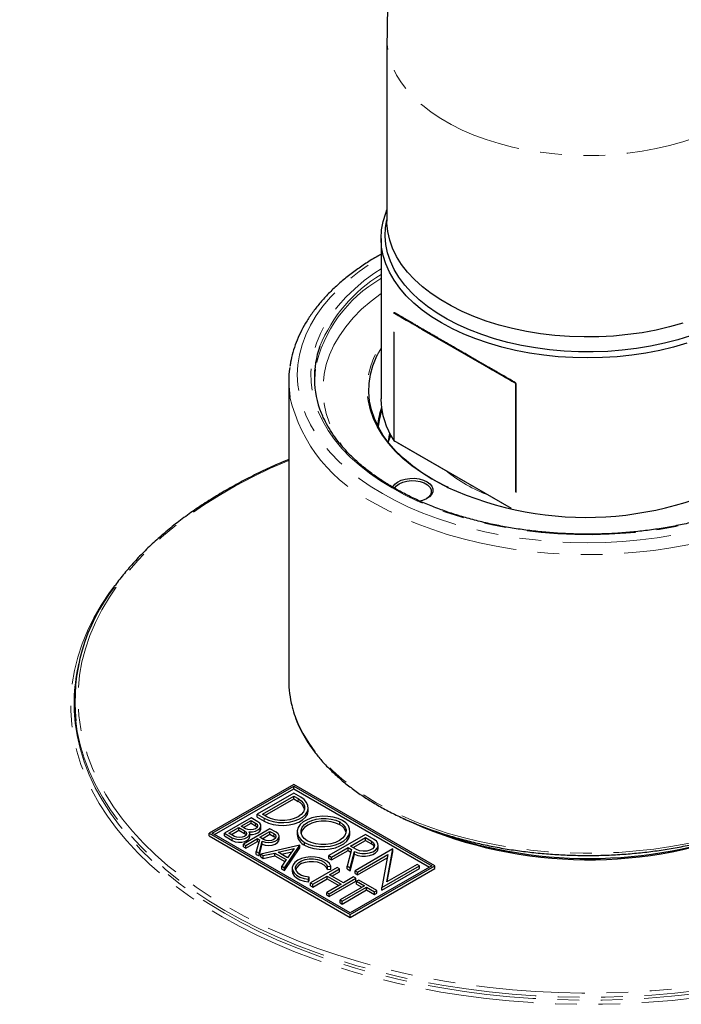
# Model space of a CAD drawing. Units: millimetres. Extents: x -100 to 932, y -742 to 149.
# Drawn here: x 534 to 572, y -657 to -600 of the extents above; entities that cross this region are included whole.
import ezdxf

# ---------------------------------------------------------------- set-up
doc = ezdxf.new("R2010")
doc.units = ezdxf.units.MM
doc.linetypes.add('PHANTOM', pattern=[12.7, 6.35, -1.27, 1.27, -1.27, 1.27, -1.27])

msp = doc.modelspace()

# ---------------------------------------------------------------- linework, layer by layer
at = {"color": 7, "linetype": 'Continuous', "lineweight": 25}
for p, q in [((555.083, -600.732), (555.083, -611.348)), ((554.733, -612.369), (554.733, -621.759)), ((555.553, -616.758), (555.568, -616.765)), ((555.554, -616.761), (555.576, -616.77)), ((562.491, -620.762), (555.576, -616.77)), ((549.333, -620.761), (549.333, -638.235)), ((562.491, -620.76), (562.509, -620.773)), ((555.228, -624.074), (555.293, -623.803)), ((562.373, -628.165), (555.505, -624.201)), ((562.372, -628.165), (555.706, -624.316)), ((537.038, -637.27), (537.006, -637.415)), ((549.626, -644.304), (544.677, -647.161)), ((544.848, -647.161), (549.626, -644.403)), ((544.989, -647.243), (549.626, -644.566)), ((557.876, -649.066), (549.626, -644.304)), ((549.626, -644.403), (557.704, -649.066)), ((549.626, -644.566), (549.626, -644.403)), ((549.626, -644.566), (557.563, -649.148)), ((549.626, -644.819), (547.489, -646.052)), ((547.791, -646.052), (549.626, -644.993)), ((547.932, -646.134), (549.626, -645.156)), ((550.034, -645.054), (549.626, -644.819)), ((549.626, -644.993), (549.883, -645.141)), ((549.626, -645.156), (549.626, -644.993)), ((549.626, -645.156), (549.883, -645.304)), ((550.476, -645.834), (550.476, -645.671)), ((547.128, -646.261), (545.569, -647.161)), ((547.524, -646.489), (547.128, -646.261)), ((547.489, -646.052), (547.897, -646.288)), ((547.489, -646.216), (547.489, -646.052)), ((547.489, -646.216), (547.897, -646.451)), ((548.047, -646.201), (547.791, -646.052)), ((545.837, -647.16), (546.415, -646.827)), ((546.415, -646.827), (546.745, -647.017)), ((546.415, -646.99), (546.415, -646.827)), ((546.549, -646.749), (547.127, -646.415)), ((546.812, -646.901), (546.549, -646.749)), ((548.236, -646.901), (546.677, -647.8)), ((546.691, -646.831), (547.127, -646.579)), ((547.127, -646.415), (547.39, -646.567)), ((547.127, -646.579), (547.127, -646.415)), ((547.127, -646.579), (547.39, -646.73)), ((547.699, -646.897), (547.699, -646.733)), ((548.597, -647.109), (548.236, -646.901)), ((552.331, -646.669), (552.331, -646.506)), ((544.677, -647.325), (544.677, -647.161)), ((544.677, -647.161), (552.926, -651.924)), ((544.677, -647.325), (552.926, -652.087)), ((552.926, -651.825), (544.848, -647.161)), ((545.569, -647.161), (546.032, -647.428)), ((545.569, -647.324), (545.569, -647.161)), ((545.569, -647.324), (546.032, -647.591)), ((546.166, -647.351), (545.837, -647.16)), ((545.978, -647.242), (546.415, -646.99)), ((546.415, -646.99), (546.745, -647.18)), ((546.813, -647.879), (547.505, -647.48)), ((547.052, -647.348), (547.052, -647.184)), ((547.505, -647.48), (547.62, -647.546)), ((547.505, -647.643), (547.505, -647.48)), ((547.641, -647.401), (548.236, -647.058)), ((547.866, -647.531), (547.641, -647.401)), ((547.782, -647.483), (548.236, -647.221)), ((548.236, -647.058), (548.461, -647.188)), ((548.236, -647.221), (548.236, -647.058)), ((548.236, -647.221), (548.461, -647.351)), ((548.777, -647.523), (548.777, -647.36)), ((549.829, -647.08), (549.829, -647.244)), ((553.823, -647.242), (551.686, -648.475)), ((552.914, -647.203), (552.914, -647.04)), ((552.957, -647.919), (553.823, -647.419)), ((554.325, -647.531), (553.823, -647.242)), ((553.823, -647.419), (554.171, -647.62)), ((553.823, -647.582), (553.823, -647.419)), ((546.677, -647.8), (546.813, -647.879)), ((546.677, -647.964), (546.677, -647.8)), ((546.677, -647.964), (546.813, -648.042)), ((546.813, -648.042), (547.505, -647.643)), ((546.813, -648.042), (546.813, -647.879)), ((547.62, -647.546), (547.436, -648.239)), ((547.505, -647.643), (547.582, -647.688)), ((547.598, -648.332), (547.782, -647.637)), ((547.598, -648.495), (547.782, -647.8)), ((549.988, -647.858), (547.694, -648.387)), ((547.782, -647.8), (547.782, -647.637)), ((548.709, -648.278), (549.65, -648.054)), ((549.083, -649.189), (549.988, -647.858)), ((549.083, -649.352), (549.988, -648.022)), ((549.65, -648.054), (549.262, -648.597)), ((549.988, -648.022), (549.988, -647.858)), ((550.256, -647.867), (550.256, -647.704)), ((551.84, -648.564), (552.804, -648.007)), ((552.804, -648.007), (553.007, -648.125)), ((552.804, -648.171), (552.804, -648.007)), ((553.305, -648.12), (552.957, -647.919)), ((553.099, -648), (553.823, -647.582)), ((553.823, -647.582), (554.171, -647.783)), ((554.568, -648.033), (554.568, -647.87)), ((547.436, -648.239), (547.598, -648.332)), ((547.436, -648.402), (547.436, -648.239)), ((547.436, -648.402), (547.598, -648.495)), ((547.598, -648.495), (547.598, -648.332)), ((547.694, -648.387), (547.84, -648.471)), ((547.694, -648.55), (547.694, -648.387)), ((547.694, -648.55), (547.84, -648.635)), ((547.84, -648.471), (548.517, -648.322)), ((547.84, -648.635), (547.84, -648.471)), ((547.84, -648.635), (548.517, -648.485)), ((548.517, -648.322), (549.186, -648.708)), ((548.517, -648.485), (548.517, -648.322)), ((548.517, -648.485), (549.107, -648.826)), ((549.262, -648.597), (548.709, -648.278)), ((548.909, -648.393), (549.509, -648.251)), ((551.686, -648.475), (551.84, -648.564)), ((551.686, -648.639), (551.686, -648.475)), ((551.686, -648.639), (551.84, -648.727)), ((551.84, -648.727), (552.804, -648.171)), ((551.84, -648.727), (551.84, -648.564)), ((553.007, -648.125), (552.751, -649.09)), ((552.804, -648.171), (552.97, -648.267)), ((552.931, -649.194), (553.188, -648.228)), ((552.931, -649.357), (553.188, -648.391)), ((553.188, -648.391), (553.188, -648.228)), ((555.417, -648.085), (553.214, -649.357)), ((553.355, -649.439), (555.128, -648.415)), ((553.355, -649.602), (555.095, -648.597)), ((555.128, -648.415), (554.78, -650.339)), ((555.069, -650.009), (555.417, -648.085)), ((555.102, -649.99), (555.417, -648.248)), ((555.417, -648.248), (555.417, -648.085)), ((549.186, -648.708), (548.927, -649.099)), ((548.927, -649.099), (549.083, -649.189)), ((548.927, -649.262), (548.927, -649.099)), ((549.083, -649.352), (549.083, -649.189)), ((549.539, -649.207), (549.539, -649.37)), ((552.174, -649.174), (550.615, -650.074)), ((551.599, -649.115), (551.79, -649.097)), ((551.599, -649.279), (551.599, -649.115)), ((551.79, -649.26), (551.79, -649.097)), ((552.308, -649.251), (552.174, -649.174)), ((552.751, -649.09), (552.931, -649.194)), ((552.751, -649.254), (552.751, -649.09)), ((557.704, -649.066), (552.926, -651.825)), ((552.926, -651.924), (557.876, -649.066)), ((552.931, -649.357), (552.931, -649.194)), ((554.78, -650.339), (556.984, -649.067)), ((556.843, -648.985), (555.069, -650.009)), ((556.984, -649.067), (556.843, -648.985)), ((556.984, -649.23), (556.984, -649.067)), ((557.876, -649.23), (557.876, -649.066)), ((548.927, -649.262), (549.083, -649.352)), ((550.493, -649.853), (550.53, -649.744)), ((550.53, -649.907), (550.53, -649.744)), ((550.749, -650.151), (551.579, -649.672)), ((551.579, -649.672), (552.398, -650.144)), ((551.579, -649.835), (551.579, -649.672)), ((551.599, -649.279), (551.79, -649.26)), ((551.713, -649.594), (552.308, -649.251)), ((552.532, -650.067), (551.713, -649.594)), ((551.855, -649.676), (552.308, -649.414)), ((552.308, -649.414), (552.308, -649.251)), ((553.126, -649.723), (552.532, -650.067)), ((552.751, -649.254), (552.931, -649.357)), ((552.926, -652.087), (557.876, -649.23)), ((553.26, -649.801), (553.126, -649.723)), ((553.214, -649.357), (553.355, -649.439)), ((553.214, -649.521), (553.214, -649.357)), ((553.214, -649.521), (553.355, -649.602)), ((553.355, -649.602), (553.355, -649.439)), ((554.78, -650.502), (556.984, -649.23)), ((550.493, -650.017), (550.493, -649.853)), ((550.493, -650.017), (550.53, -649.907)), ((550.615, -650.074), (550.749, -650.151)), ((550.615, -650.237), (550.615, -650.074)), ((550.615, -650.237), (550.749, -650.314)), ((550.749, -650.314), (551.579, -649.835)), ((550.749, -650.314), (550.749, -650.151)), ((552.398, -650.144), (551.567, -650.623)), ((551.579, -649.835), (552.256, -650.226)), ((551.701, -650.701), (553.26, -649.801)), ((551.701, -650.864), (553.26, -649.964)), ((553.758, -650.243), (552.334, -651.066)), ((552.468, -651.143), (553.892, -650.321)), ((553.26, -649.964), (553.26, -649.801)), ((553.433, -649.901), (553.299, -649.978)), ((553.299, -649.978), (553.758, -650.243)), ((553.299, -650.141), (553.299, -649.978)), ((553.299, -650.141), (553.617, -650.325)), ((554.486, -650.509), (553.433, -649.901)), ((553.892, -650.321), (554.352, -650.586)), ((553.892, -650.484), (553.892, -650.321)), ((554.78, -650.502), (554.78, -650.339)), ((551.567, -650.787), (551.567, -650.623)), ((551.567, -650.623), (551.701, -650.701)), ((551.567, -650.787), (551.701, -650.864)), ((551.701, -650.864), (551.701, -650.701)), ((552.468, -651.307), (553.892, -650.484)), ((553.892, -650.484), (554.352, -650.749)), ((554.352, -650.586), (554.486, -650.509)), ((554.352, -650.749), (554.352, -650.586)), ((554.352, -650.749), (554.486, -650.672)), ((554.486, -650.672), (554.486, -650.509)), ((552.334, -651.066), (552.468, -651.143)), ((552.334, -651.229), (552.334, -651.066)), ((552.334, -651.229), (552.468, -651.307)), ((552.468, -651.307), (552.468, -651.143)), ((552.926, -652.087), (552.926, -651.924))]:
    msp.add_line(p, q, dxfattribs=at)
at = {"color": 8, "linetype": 'PHANTOM', "lineweight": 18}
for p, q in [((555.482, -624.18), (555.482, -616.742)), ((562.603, -620.861), (555.505, -616.763)), ((555.505, -624.201), (555.505, -616.763)), ((562.603, -620.861), (562.603, -628.213)), ((562.639, -620.874), (562.639, -628.22)), ((549.883, -645.304), (549.883, -645.141)), ((547.897, -646.451), (547.897, -646.288)), ((547.39, -646.73), (547.39, -646.567)), ((546.032, -647.591), (546.032, -647.428)), ((546.745, -647.18), (546.745, -647.017)), ((548.461, -647.351), (548.461, -647.188)), ((554.171, -647.783), (554.171, -647.62))]:
    msp.add_line(p, q, dxfattribs=at)
at = {"color": 8, "linetype": 'PHANTOM', "lineweight": 18, "flags": 128}
for points in [[(575.141, -605.528), (574.512, -605.865), (573.843, -606.175), (573.136, -606.456), (572.395, -606.707), (571.625, -606.925), (570.829, -607.111), (570.012, -607.262), (569.177, -607.378), (568.331, -607.46), (567.476, -607.505), (566.618, -607.514), (565.761, -607.487), (564.91, -607.423), (564.069, -607.325), (563.242, -607.191), (562.435, -607.022), (561.652, -606.82), (560.896, -606.585), (560.171, -606.32), (559.483, -606.024), (558.833, -605.7), (558.226, -605.35), (557.665, -604.975), (557.153, -604.577), (556.693, -604.159), (556.286, -603.723), (555.936, -603.27), (555.644, -602.804), (555.412, -602.327), (555.241, -601.842), (555.131, -601.35), (555.084, -600.856), (555.083, -600.732)], [(578.933, -613.459), (579.557, -613.845), (580.215, -614.3), (580.823, -614.778), (581.381, -615.276), (581.885, -615.792), (582.335, -616.325), (582.728, -616.873), (583.063, -617.433), (583.339, -618.004), (583.554, -618.584), (583.709, -619.17), (583.802, -619.76), (583.833, -620.353), (583.802, -620.945), (583.709, -621.536), (583.554, -622.122), (583.339, -622.701), (583.063, -623.273), (582.728, -623.833), (582.335, -624.381), (581.885, -624.914), (581.381, -625.43), (580.823, -625.928), (580.215, -626.405), (579.557, -626.861), (578.853, -627.292), (578.106, -627.699), (577.317, -628.078), (576.49, -628.43), (575.627, -628.751), (574.733, -629.043), (573.81, -629.302), (572.861, -629.529), (571.89, -629.722), (570.901, -629.882), (569.897, -630.006), (568.882, -630.095), (567.859, -630.149), (566.833, -630.167), (565.806, -630.149), (564.783, -630.095), (563.768, -630.006), (562.764, -629.882), (561.775, -629.722), (560.804, -629.529), (559.856, -629.302), (558.932, -629.043), (558.038, -628.751), (557.175, -628.43), (556.348, -628.078), (555.559, -627.699), (554.812, -627.292), (554.108, -626.861), (553.45, -626.405), (552.842, -625.928), (552.284, -625.43), (551.78, -624.914), (551.33, -624.381), (550.937, -623.833), (550.602, -623.273), (550.327, -622.701), (550.111, -622.122), (549.956, -621.536), (549.864, -620.945), (549.833, -620.353), (549.864, -619.76), (549.956, -619.17), (550.111, -618.584), (550.327, -618.004), (550.602, -617.433), (550.937, -616.873), (551.33, -616.325), (551.78, -615.792), (552.284, -615.276), (552.842, -614.778), (553.45, -614.3), (554.108, -613.845), (554.733, -613.459)], [(555.377, -626.966), (554.694, -626.546), (554.057, -626.103), (553.468, -625.638), (552.929, -625.153), (552.444, -624.65), (552.013, -624.13), (551.638, -623.597), (551.321, -623.05), (551.063, -622.494), (550.864, -621.93), (550.727, -621.359), (550.65, -620.785), (550.634, -620.209), (550.681, -619.633), (550.788, -619.061), (550.956, -618.493), (551.185, -617.932), (551.472, -617.381), (551.818, -616.841), (552.221, -616.314), (552.68, -615.802), (553.192, -615.308), (553.756, -614.833), (554.369, -614.378), (554.733, -614.134)], [(578.933, -614.134), (578.971, -614.16), (579.609, -614.603), (580.197, -615.068), (580.736, -615.553), (581.221, -616.056), (581.652, -616.575), (582.027, -617.109), (582.344, -617.655), (582.602, -618.212), (582.801, -618.776), (582.938, -619.347), (583.015, -619.921), (583.031, -620.497), (582.985, -621.072), (582.877, -621.645), (582.709, -622.213), (582.481, -622.773), (582.193, -623.325), (581.847, -623.865), (581.444, -624.392), (580.985, -624.904), (580.473, -625.398), (579.909, -625.873), (579.296, -626.327), (578.635, -626.759), (577.929, -627.166), (577.182, -627.548), (576.395, -627.902), (575.572, -628.227), (574.716, -628.523), (573.829, -628.788), (572.917, -629.02), (571.981, -629.22), (571.025, -629.386), (570.054, -629.518), (569.071, -629.615), (568.079, -629.677), (567.082, -629.704), (566.084, -629.695), (565.09, -629.651), (564.101, -629.571), (563.124, -629.457), (562.16, -629.307), (561.214, -629.124), (560.289, -628.908), (559.389, -628.659), (558.517, -628.379), (557.677, -628.068), (556.872, -627.728), (556.104, -627.36), (555.377, -626.966)], [(554.733, -615.577), (554.148, -616.027), (553.601, -616.509), (553.108, -617.011), (552.673, -617.53), (552.296, -618.064), (551.98, -618.611), (551.725, -619.168), (551.533, -619.734), (551.405, -620.306), (551.341, -620.881), (551.341, -621.458), (551.405, -622.033), (551.533, -622.605), (551.725, -623.171), (551.98, -623.728), (552.296, -624.275), (552.48, -624.549)], [(557.702, -626.44), (557.094, -626.064), (556.532, -625.665), (556.019, -625.244), (555.558, -624.803), (555.15, -624.346), (554.799, -623.873), (554.504, -623.387), (554.269, -622.891), (554.093, -622.386), (553.978, -621.876), (553.924, -621.362), (553.932, -620.848), (554.001, -620.335), (554.131, -619.826), (554.322, -619.323), (554.572, -618.829), (554.733, -618.566)], [(554.532, -619.162), (554.716, -618.828), (554.733, -618.801)], [(584.267, -621.637), (584.238, -621.807), (584.101, -622.401), (583.902, -622.988), (583.643, -623.568), (583.326, -624.138), (582.95, -624.696), (582.518, -625.241), (582.031, -625.769), (581.49, -626.28), (580.898, -626.772), (580.257, -627.242), (579.568, -627.69), (578.835, -628.113), (578.059, -628.511), (577.244, -628.881), (576.393, -629.223), (575.508, -629.535), (574.592, -629.816), (573.649, -630.066), (572.682, -630.283), (571.695, -630.466), (570.691, -630.615), (569.673, -630.73), (568.645, -630.809), (567.61, -630.854), (566.573, -630.863), (565.537, -630.836), (564.505, -630.774), (563.482, -630.677), (562.47, -630.545), (561.474, -630.378), (560.497, -630.178), (559.541, -629.945), (558.612, -629.68), (557.711, -629.383), (556.842, -629.056), (556.009, -628.699), (555.213, -628.315), (554.458, -627.905)], [(555.173, -624.307), (555.215, -624.026), (555.263, -623.805)], [(549.333, -625.349), (548.27, -625.815), (547.227, -626.316), (546.224, -626.845), (545.263, -627.399), (544.348, -627.978), (543.479, -628.581), (542.658, -629.206), (541.887, -629.851), (541.169, -630.517), (540.503, -631.2), (539.892, -631.9), (539.337, -632.616), (538.838, -633.345), (538.398, -634.087), (538.017, -634.839), (537.695, -635.601), (537.434, -636.37), (537.234, -637.146), (537.095, -637.926), (537.018, -638.709), (537.002, -639.493), (537.049, -640.276), (537.157, -641.058), (537.326, -641.836), (537.557, -642.608), (537.849, -643.374), (538.2, -644.131), (538.611, -644.879), (539.08, -645.614), (539.607, -646.337), (540.19, -647.045), (540.829, -647.737), (541.521, -648.412), (542.266, -649.067), (543.062, -649.703), (543.907, -650.316), (544.8, -650.907), (545.738, -651.474), (546.72, -652.016), (547.744, -652.531), (548.807, -653.019), (549.907, -653.478), (551.043, -653.908), (552.211, -654.308), (553.41, -654.677), (554.637, -655.013), (555.888, -655.318), (557.163, -655.589), (558.457, -655.826), (559.769, -656.029), (561.096, -656.197), (562.434, -656.33), (563.782, -656.428), (565.136, -656.49), (566.493, -656.517), (567.851, -656.508), (569.207, -656.464), (570.558, -656.384), (571.901, -656.268), (573.234, -656.117), (574.554, -655.932), (575.857, -655.711), (577.142, -655.457), (578.405, -655.17), (579.645, -654.849), (580.858, -654.496), (582.042, -654.112), (583.194, -653.697), (584.312, -653.252), (585.395, -652.779), (586.438, -652.277), (587.441, -651.748), (588.402, -651.194), (589.317, -650.615), (590.186, -650.012), (591.007, -649.388), (591.778, -648.742), (592.496, -648.077), (593.162, -647.393), (593.773, -646.693), (594.328, -645.978), (594.827, -645.248), (595.267, -644.506), (595.648, -643.754), (595.97, -642.992), (596.231, -642.223), (596.431, -641.447), (596.57, -640.667), (596.647, -639.885), (596.663, -639.101), (596.616, -638.317), (596.508, -637.535), (596.339, -636.758), (596.108, -635.985), (595.816, -635.219), (595.465, -634.462), (595.054, -633.714), (594.585, -632.979), (594.058, -632.256), (593.475, -631.548), (592.836, -630.856), (592.144, -630.182), (591.399, -629.526), (590.603, -628.891), (589.758, -628.277), (588.865, -627.686), (587.927, -627.119), (587.927, -627.119)], [(558.594, -626.909), (558.353, -626.792), (557.702, -626.44)], [(539.152, -632.671), (538.853, -633.076), (538.362, -633.813), (537.929, -634.562), (537.556, -635.321), (537.242, -636.089), (536.988, -636.865), (536.796, -637.646), (536.665, -638.432), (536.595, -639.22), (536.587, -640.009), (536.641, -640.798), (536.757, -641.584), (536.934, -642.367), (537.173, -643.144), (537.471, -643.915), (537.83, -644.676), (538.248, -645.428), (538.725, -646.167), (539.259, -646.894), (539.849, -647.606), (540.494, -648.302), (541.194, -648.98), (541.945, -649.64), (542.747, -650.279), (543.599, -650.896), (544.498, -651.491), (545.443, -652.061)], [(545.443, -652.061), (546.431, -652.607), (547.461, -653.126), (548.531, -653.617), (549.638, -654.081), (550.78, -654.514), (551.955, -654.918), (553.16, -655.291), (554.394, -655.631), (555.652, -655.94), (556.934, -656.215), (558.236, -656.456), (559.555, -656.663), (560.889, -656.836), (562.236, -656.973), (563.591, -657.075), (564.954, -657.142), (566.32, -657.174), (567.687, -657.169), (569.052, -657.129), (570.413, -657.053), (571.767, -656.942), (573.111, -656.796), (574.441, -656.615), (575.757, -656.399), (577.053, -656.149), (578.33, -655.866), (579.582, -655.549), (580.809, -655.2), (582.007, -654.82), (583.174, -654.409), (584.307, -653.967), (585.405, -653.497), (586.465, -652.998), (587.485, -652.473), (588.463, -651.921), (589.396, -651.344), (590.283, -650.744), (591.123, -650.121), (591.913, -649.477), (592.651, -648.812), (593.337, -648.13), (593.969, -647.43), (594.545, -646.714), (595.065, -645.984), (595.527, -645.241), (595.93, -644.487), (596.274, -643.723), (596.558, -642.951), (596.781, -642.172), (596.943, -641.388), (597.043, -640.601), (597.082, -639.812), (597.058, -639.023), (596.973, -638.235), (596.827, -637.45), (596.619, -636.67), (596.351, -635.896), (596.022, -635.13), (595.633, -634.373), (595.186, -633.628), (594.68, -632.894), (594.421, -632.552)], [(584.141, -639.728), (584.101, -639.875), (583.902, -640.462), (583.643, -641.042), (583.326, -641.612), (582.95, -642.17), (582.518, -642.715), (582.031, -643.243), (581.49, -643.754), (580.898, -644.246), (580.257, -644.716), (579.568, -645.164), (578.835, -645.587), (578.059, -645.985), (577.244, -646.355), (576.393, -646.697), (575.508, -647.009), (574.592, -647.29), (573.649, -647.54), (572.682, -647.757), (571.695, -647.94), (570.691, -648.089), (569.673, -648.204), (568.645, -648.283), (567.61, -648.328), (566.573, -648.337), (565.537, -648.31), (564.505, -648.248), (563.482, -648.151), (562.47, -648.019), (561.474, -647.852), (560.497, -647.652), (559.541, -647.419), (558.612, -647.154), (557.711, -646.857), (556.842, -646.53), (556.009, -646.173), (555.213, -645.789), (554.458, -645.379), (553.747, -644.943), (553.081, -644.484), (552.464, -644.002), (551.898, -643.501), (551.384, -642.981), (550.924, -642.444), (550.52, -641.893), (550.173, -641.328), (549.885, -640.753), (549.656, -640.169), (549.525, -639.731)], [(536.87, -640.588), (536.961, -641.204), (537.132, -641.987), (537.364, -642.765), (537.657, -643.536), (538.011, -644.298), (538.425, -645.051), (538.897, -645.791), (539.427, -646.519), (540.015, -647.231), (540.657, -647.928), (541.354, -648.607), (542.104, -649.267), (542.905, -649.906), (543.756, -650.524), (544.654, -651.119), (545.599, -651.69)], [(545.599, -651.69), (546.587, -652.235), (547.618, -652.753), (548.688, -653.245), (549.796, -653.707), (550.939, -654.14), (552.115, -654.542), (553.322, -654.913), (554.556, -655.252), (555.816, -655.558), (557.099, -655.831), (558.402, -656.07), (559.723, -656.274), (561.058, -656.443), (562.405, -656.578), (563.762, -656.676), (565.124, -656.739), (566.491, -656.766), (567.858, -656.757), (569.223, -656.712), (570.583, -656.631), (571.935, -656.515), (573.276, -656.363), (574.605, -656.176), (575.917, -655.955), (577.21, -655.699), (578.482, -655.409), (579.73, -655.087), (580.95, -654.732), (582.142, -654.345), (583.302, -653.927), (584.428, -653.479), (585.517, -653.003), (586.568, -652.498), (587.577, -651.965), (588.544, -651.407), (589.466, -650.824), (590.341, -650.218), (591.167, -649.589), (591.942, -648.939), (592.666, -648.27), (593.336, -647.582), (593.951, -646.877), (594.51, -646.157), (595.012, -645.422), (595.455, -644.676), (595.838, -643.918), (596.162, -643.152), (596.425, -642.377), (596.627, -641.596), (596.725, -641.084)], [(536.906, -641.216), (536.945, -641.438), (537.121, -642.216), (537.358, -642.988), (537.655, -643.754), (538.011, -644.51), (538.427, -645.257), (538.9, -645.992), (539.431, -646.714), (540.017, -647.422), (540.659, -648.113), (541.353, -648.788), (542.1, -649.443), (542.898, -650.078), (543.744, -650.692), (544.637, -651.282), (545.576, -651.849)], [(545.576, -651.849), (546.558, -652.391), (547.582, -652.907), (548.645, -653.396), (549.745, -653.856), (550.88, -654.287), (552.048, -654.688), (553.246, -655.059), (554.471, -655.397), (555.722, -655.704), (556.996, -655.977), (558.289, -656.217), (559.6, -656.423), (560.926, -656.594), (562.264, -656.731), (563.611, -656.832), (564.965, -656.899), (566.323, -656.93), (567.682, -656.925), (569.039, -656.886), (570.391, -656.81), (571.736, -656.7), (573.071, -656.554), (574.394, -656.374), (575.701, -656.16), (576.99, -655.912), (578.258, -655.63), (579.503, -655.316), (580.721, -654.969), (581.912, -654.591), (583.072, -654.182), (584.198, -653.744), (585.289, -653.276), (586.343, -652.781), (587.356, -652.258), (588.328, -651.71), (589.255, -651.137), (590.137, -650.54), (590.971, -649.921), (591.756, -649.281), (592.49, -648.621), (593.172, -647.942), (593.8, -647.247), (594.372, -646.535), (594.889, -645.81), (595.348, -645.072), (595.749, -644.322), (596.09, -643.563), (596.372, -642.796), (596.594, -642.022), (596.755, -641.243), (596.758, -641.224)]]:
    msp.add_lwpolyline(points, dxfattribs=at)
at = {"color": 7, "linetype": 'Continuous', "lineweight": 25, "flags": 128}
for points in [[(572.631, -618.5), (571.859, -618.723), (571.061, -618.914), (570.241, -619.071), (569.405, -619.195), (568.555, -619.283), (567.696, -619.336), (566.833, -619.354), (565.969, -619.336), (565.111, -619.283), (564.26, -619.195), (563.424, -619.071), (562.604, -618.914), (561.806, -618.723), (561.034, -618.5), (560.291, -618.245), (559.581, -617.961), (558.909, -617.648), (558.277, -617.308), (557.688, -616.943), (557.146, -616.555), (556.653, -616.146), (556.213, -615.717), (555.826, -615.271), (555.495, -614.81), (555.223, -614.337), (555.009, -613.854), (554.856, -613.363), (554.763, -612.867), (554.733, -612.369), (554.763, -611.871), (554.856, -611.375), (555.009, -610.884), (555.083, -610.701)], [(572.85, -618.058), (572.098, -618.293), (571.318, -618.497), (570.515, -618.667), (569.692, -618.804), (568.855, -618.905), (568.007, -618.972), (567.153, -619.003), (566.298, -618.999), (565.445, -618.959), (564.599, -618.883), (563.766, -618.773), (562.948, -618.628), (562.15, -618.449), (561.377, -618.238), (560.632, -617.995), (559.919, -617.721), (559.243, -617.419), (558.606, -617.089), (558.012, -616.733), (557.464, -616.354), (556.965, -615.953), (556.517, -615.532), (556.123, -615.093), (555.785, -614.64), (555.504, -614.173), (555.283, -613.696), (555.122, -613.211), (555.022, -612.72), (554.983, -612.227), (555.006, -611.733), (555.083, -611.278)], [(572.395, -617.323), (571.625, -617.542), (570.829, -617.727), (570.012, -617.879), (569.177, -617.995), (568.331, -618.076), (567.476, -618.121), (566.618, -618.13), (565.761, -618.103), (564.91, -618.04), (564.069, -617.941), (563.242, -617.807), (562.435, -617.639), (561.652, -617.437), (560.896, -617.202), (560.171, -616.936), (559.483, -616.641), (558.833, -616.317), (558.226, -615.966), (557.665, -615.591), (557.153, -615.194), (556.693, -614.776), (556.286, -614.339), (555.936, -613.887), (555.644, -613.421), (555.412, -612.944), (555.241, -612.458), (555.131, -611.967), (555.084, -611.472), (555.083, -611.348)], [(558.68, -626.944), (558.426, -626.82), (557.771, -626.468), (557.161, -626.09), (556.598, -625.689), (556.085, -625.266), (555.625, -624.823), (555.219, -624.363), (554.869, -623.888), (554.578, -623.4), (554.347, -622.901), (554.176, -622.394), (554.067, -621.882), (554.02, -621.366), (554.036, -620.85), (554.114, -620.335), (554.254, -619.825), (554.455, -619.322), (554.532, -619.162)], [(550.885, -620.015), (550.856, -620.259), (550.834, -620.639)], [(555.168, -624.3), (555.215, -623.968), (555.254, -623.787)], [(555.3, -623.873), (555.21, -624.102), (555.188, -624.162)], [(555.416, -626.919), (555.427, -626.895), (555.534, -626.748), (555.697, -626.619), (555.905, -626.515), (556.15, -626.442), (556.417, -626.402), (556.693, -626.399), (556.962, -626.432), (557.212, -626.5), (557.428, -626.599), (557.599, -626.723), (557.717, -626.867), (557.774, -627.023), (557.768, -627.182), (557.7, -627.336), (557.572, -627.477), (557.392, -627.598), (557.169, -627.692), (557.001, -627.737)], [(555.526, -626.987), (555.53, -626.979), (555.64, -626.84), (555.804, -626.72), (556.012, -626.626), (556.254, -626.563), (556.515, -626.536), (556.779, -626.546), (557.032, -626.591), (557.258, -626.67), (557.445, -626.778), (557.582, -626.909), (557.661, -627.055), (557.678, -627.208), (557.63, -627.358), (557.522, -627.497), (557.391, -627.599)], [(547.897, -646.288), (548.142, -646.402), (548.424, -646.485), (548.729, -646.532), (549.044, -646.542), (549.356, -646.513), (549.651, -646.448), (549.916, -646.349), (550.139, -646.22), (550.311, -646.067), (550.425, -645.897), (550.474, -645.716), (550.458, -645.534), (550.376, -645.358), (550.232, -645.196), (550.034, -645.054)], [(549.883, -645.141), (550.064, -645.272), (550.19, -645.423), (550.255, -645.587), (550.255, -645.755), (550.19, -645.918), (550.064, -646.069), (549.883, -646.201), (549.656, -646.305), (549.394, -646.378), (549.11, -646.415), (548.82, -646.415), (548.536, -646.378), (548.275, -646.305), (548.047, -646.201)], [(547.897, -646.451), (548.142, -646.566), (548.424, -646.648), (548.729, -646.696), (549.044, -646.705), (549.356, -646.677), (549.651, -646.611), (549.916, -646.512), (550.139, -646.383), (550.311, -646.23), (550.425, -646.06), (550.474, -645.88), (550.476, -645.834)], [(552.487, -646.416), (552.23, -646.303), (551.938, -646.223), (551.624, -646.178), (551.301, -646.171), (550.982, -646.203), (550.682, -646.271), (550.411, -646.374), (550.183, -646.506), (550.005, -646.662), (549.887, -646.835), (549.832, -647.019), (549.844, -647.206), (549.921, -647.387), (550.06, -647.555), (550.256, -647.704)], [(550.412, -647.614), (550.235, -647.476), (550.113, -647.32), (550.054, -647.152), (550.059, -646.98), (550.129, -646.814), (550.26, -646.66), (550.446, -646.526), (550.678, -646.419), (550.945, -646.343), (551.233, -646.303), (551.531, -646.299), (551.822, -646.334), (552.093, -646.404), (552.331, -646.506)], [(547.39, -646.567), (547.478, -646.643), (547.51, -646.734), (547.478, -646.824), (547.39, -646.901), (547.257, -646.952), (547.101, -646.97), (546.944, -646.952), (546.812, -646.901)], [(547.021, -647.075), (547.206, -647.073), (547.381, -647.038), (547.53, -646.974), (547.637, -646.886), (547.692, -646.784), (547.691, -646.677), (547.633, -646.576), (547.524, -646.489)], [(547.052, -647.24), (547.206, -647.236), (547.381, -647.201), (547.53, -647.137), (547.637, -647.05), (547.692, -646.948), (547.699, -646.897)], [(547.484, -646.815), (547.478, -646.807), (547.39, -646.73)], [(552.331, -646.669), (552.093, -646.567), (551.822, -646.497), (551.531, -646.463), (551.233, -646.466), (550.945, -646.506), (550.678, -646.582), (550.446, -646.689), (550.26, -646.823), (550.129, -646.977), (550.059, -647.144), (550.056, -647.162)], [(550.256, -647.704), (550.514, -647.817), (550.805, -647.897), (551.119, -647.942), (551.442, -647.949), (551.761, -647.917), (552.062, -647.849), (552.332, -647.746), (552.561, -647.614), (552.738, -647.458), (552.856, -647.285), (552.911, -647.101), (552.899, -646.914), (552.822, -646.733), (552.683, -646.565), (552.487, -646.416)], [(552.331, -646.506), (552.509, -646.644), (552.63, -646.8), (552.689, -646.968), (552.684, -647.14), (552.614, -647.306), (552.483, -647.46), (552.297, -647.594), (552.065, -647.701), (551.798, -647.777), (551.51, -647.817), (551.213, -647.821), (550.922, -647.786), (550.65, -647.716), (550.412, -647.614)], [(546.032, -647.428), (546.195, -647.495), (546.386, -647.527), (546.585, -647.521), (546.769, -647.478), (546.919, -647.402), (547.016, -647.302), (547.052, -647.188), (547.021, -647.075)], [(546.032, -647.591), (546.195, -647.658), (546.386, -647.69), (546.585, -647.684), (546.769, -647.641), (546.919, -647.565), (547.016, -647.465), (547.052, -647.352), (547.052, -647.348)], [(546.745, -647.017), (546.833, -647.093), (546.864, -647.184), (546.833, -647.274), (546.745, -647.351), (546.612, -647.402), (546.456, -647.42), (546.299, -647.402), (546.166, -647.351)], [(546.839, -647.265), (546.833, -647.257), (546.745, -647.18)], [(547.782, -647.637), (547.962, -647.694), (548.164, -647.714), (548.367, -647.694), (548.546, -647.636), (548.683, -647.548), (548.762, -647.438), (548.773, -647.32), (548.716, -647.206), (548.597, -647.109)], [(548.461, -647.188), (548.552, -647.267), (548.584, -647.36), (548.552, -647.453), (548.461, -647.531), (548.325, -647.584), (548.164, -647.602), (548.003, -647.584), (547.866, -647.531)], [(548.56, -647.441), (548.552, -647.43), (548.461, -647.351)], [(550.256, -647.867), (550.514, -647.98), (550.805, -648.061), (551.119, -648.105), (551.442, -648.112), (551.761, -648.08), (552.062, -648.012), (552.332, -647.91), (552.561, -647.778), (552.738, -647.622), (552.856, -647.448), (552.911, -647.264), (552.914, -647.203)], [(547.782, -647.8), (547.962, -647.857), (548.164, -647.877), (548.367, -647.857), (548.546, -647.799), (548.683, -647.711), (548.762, -647.601), (548.777, -647.523)], [(553.188, -648.228), (553.381, -648.302), (553.602, -648.342), (553.833, -648.345), (554.057, -648.312), (554.257, -648.244), (554.415, -648.146), (554.521, -648.027), (554.566, -647.896), (554.547, -647.763), (554.464, -647.638), (554.325, -647.531)], [(553.188, -648.391), (553.381, -648.465), (553.602, -648.505), (553.833, -648.509), (554.057, -648.475), (554.257, -648.407), (554.415, -648.31), (554.521, -648.191), (554.566, -648.059), (554.568, -648.033)], [(554.171, -647.62), (554.293, -647.72), (554.348, -647.839), (554.33, -647.961), (554.24, -648.072), (554.089, -648.159), (553.897, -648.211), (553.685, -648.222), (553.48, -648.19), (553.305, -648.12)], [(554.334, -647.951), (554.293, -647.884), (554.171, -647.783)], [(551.79, -649.097), (551.711, -648.944), (551.57, -648.808), (551.377, -648.694), (551.142, -648.612), (550.879, -648.564), (550.604, -648.554), (550.333, -648.583), (550.083, -648.648), (549.867, -648.747), (549.698, -648.873), (549.587, -649.018), (549.54, -649.175), (549.56, -649.334), (549.646, -649.485), (549.792, -649.619), (549.99, -649.73), (550.229, -649.809), (550.493, -649.853)], [(550.53, -649.744), (550.297, -649.705), (550.089, -649.634), (549.919, -649.533), (549.799, -649.412), (549.737, -649.276), (549.738, -649.136), (549.8, -649.001), (549.92, -648.879), (550.09, -648.779), (550.299, -648.707), (550.532, -648.669), (550.775, -648.666), (551.01, -648.7), (551.224, -648.766), (551.4, -648.863), (551.528, -648.982), (551.599, -649.115)], [(551.599, -649.279), (551.528, -649.145), (551.4, -649.026), (551.224, -648.93), (551.01, -648.863), (550.775, -648.83), (550.532, -648.832), (550.299, -648.871), (550.09, -648.942), (549.92, -649.042), (549.8, -649.164), (549.74, -649.288)], [(549.539, -649.37), (549.56, -649.497), (549.646, -649.648), (549.792, -649.783), (549.99, -649.893), (550.229, -649.973), (550.493, -650.017)]]:
    msp.add_lwpolyline(points, dxfattribs=at)
at = {"color": 8, "linetype": 'PHANTOM', "lineweight": 18}
for centre, radius, start, end in [((559.35, -622.03), 8.856, 121.42205, 157.73567), ((558.642, -621.603), 7.918, 119.5856, 168.42516), ((558.326, -618.3), 0.0503, 174.38433, 234.3041), ((562.601, -620.791), 0.114, 147.4065, 165.48324), ((562.664, -620.752), 0.124, 240.81815, 258.60035), ((558.476, -619.484), 9.331, 193.40536, 244.49164), ((564.485, -618.542), 9.503, 231.159, 248.84637)]:
    msp.add_arc(centre, radius, start, end, dxfattribs=at)
at = {"color": 7, "linetype": 'Continuous', "lineweight": 25}
for centre, radius, start, end in [((556.313, -620.518), 5.479, 160.34184, 201.91558), ((555.194, -620.761), 5.861, 171.66514, 188.69053), ((559.189, -621.705), 4.457, 180.69359, 213.72659), ((558.804, -623.638), 4.273, 161.0718, 175.88979), ((558.84, -623.891), 4.31, 160.11523, 173.05319), ((566.736, -609.126), 19.559, 245.39911, 301.33673), ((547.816, -639.491), 11, 142.16102, 185.7193), ((546.889, -639.578), 10.117, 167.65632, 189.32037), ((555.284, -638.228), 5.951, 180.06783, 194.62849), ((549.605, -645.914), 0.67, 13.96338, 65.48974), ((566.885, -623.087), 25.629, 244.89847, 291.1659), ((551.999, -647.297), 0.71, 14.32486, 62.10528), ((566.889, -622.215), 26.427, 246.58267, 288.54916), ((550.59, -647.18), 0.763, 184.75727, 244.12476)]:
    msp.add_arc(centre, radius, start, end, dxfattribs=at)
for points, knots in [([(586.513, -545.597), (586.277, -545.74), (585.617, -546.139), (584.541, -546.832), (583.291, -547.688), (582.055, -548.589), (580.836, -549.531), (579.633, -550.514), (578.449, -551.536), (577.284, -552.595), (576.14, -553.689), (575.016, -554.818), (573.915, -555.98), (572.837, -557.173), (571.783, -558.396), (570.753, -559.648), (569.748, -560.927), (568.77, -562.232), (567.819, -563.561), (566.895, -564.913), (566, -566.287), (565.134, -567.682), (564.298, -569.095), (563.493, -570.527), (562.72, -571.974), (561.979, -573.437), (561.271, -574.913), (560.597, -576.402), (559.958, -577.902), (559.354, -579.411), (558.786, -580.929), (558.256, -582.454), (557.763, -583.985), (557.309, -585.52), (556.894, -587.058), (556.519, -588.598), (556.186, -590.138), (555.895, -591.677), (555.646, -593.214), (555.441, -594.747), (555.28, -596.274), (555.166, -597.793), (555.095, -599.281), (555.087, -600.256), (555.083, -600.732)], [0, 0, 0, 0, 0.013455, 0.037786, 0.062102, 0.08641, 0.110698, 0.134958, 0.159184, 0.183371, 0.207517, 0.231622, 0.255686, 0.27971, 0.303698, 0.327651, 0.351574, 0.37547, 0.399343, 0.423198, 0.447039, 0.470871, 0.494698, 0.518525, 0.542357, 0.566196, 0.590048, 0.613918, 0.637811, 0.66173, 0.685681, 0.709667, 0.733694, 0.757764, 0.781882, 0.806049, 0.830268, 0.85454, 0.878865, 0.90324, 0.927662, 0.952126, 0.976622, 1, 1, 1, 1]), ([(571.659, -558.557), (571.298, -558.549), (569.984, -558.521), (567.714, -558.505), (564.85, -558.509), (561.987, -558.548), (559.125, -558.618), (556.267, -558.72), (553.412, -558.855), (550.563, -559.021), (547.719, -559.219), (544.883, -559.448), (542.054, -559.71), (539.236, -560.003), (536.427, -560.328), (533.63, -560.684), (530.845, -561.071), (528.073, -561.489), (525.316, -561.938), (522.575, -562.418), (519.849, -562.929), (517.142, -563.47), (514.453, -564.041), (511.784, -564.643), (509.135, -565.274), (506.507, -565.934), (503.902, -566.624), (501.321, -567.343), (498.764, -568.091), (496.232, -568.868), (493.727, -569.672), (491.249, -570.505), (488.799, -571.365), (486.379, -572.253), (483.988, -573.167), (481.628, -574.109), (479.301, -575.076), (477.005, -576.07), (474.744, -577.089), (472.516, -578.133), (470.324, -579.203), (468.168, -580.297), (466.049, -581.414), (463.967, -582.556), (461.924, -583.721), (459.92, -584.908), (457.956, -586.118), (456.033, -587.35), (454.151, -588.604), (452.311, -589.878), (450.514, -591.173), (448.761, -592.488), (447.052, -593.823), (445.387, -595.176), (443.768, -596.549), (442.196, -597.939), (440.67, -599.347), (439.191, -600.772), (437.76, -602.214), (436.377, -603.671), (435.044, -605.144), (433.76, -606.632), (432.525, -608.134), (431.342, -609.649), (430.209, -611.178), (429.127, -612.719), (428.097, -614.273), (427.12, -615.837), (426.194, -617.412), (425.322, -618.998), (424.503, -620.592), (423.737, -622.196), (423.025, -623.808), (422.367, -625.428), (421.764, -627.054), (421.215, -628.687), (420.72, -630.326), (420.28, -631.969), (419.895, -633.618), (419.566, -635.27), (419.291, -636.925), (419.074, -638.583), (418.936, -639.901), (418.889, -640.666), (418.876, -640.877)], [0, 0, 0, 0, 0.004681, 0.017068, 0.029455, 0.041842, 0.05423, 0.066617, 0.079004, 0.091391, 0.103779, 0.116166, 0.128554, 0.140941, 0.153329, 0.165717, 0.178105, 0.190493, 0.202882, 0.215271, 0.22766, 0.240049, 0.252438, 0.264828, 0.277218, 0.289608, 0.301998, 0.314389, 0.32678, 0.339172, 0.351563, 0.363956, 0.376348, 0.388741, 0.401134, 0.413528, 0.425921, 0.438316, 0.45071, 0.463105, 0.475501, 0.487896, 0.500292, 0.512688, 0.525085, 0.537482, 0.549878, 0.562275, 0.574672, 0.58707, 0.599467, 0.611863, 0.62426, 0.636656, 0.649052, 0.661447, 0.673842, 0.686235, 0.698628, 0.711019, 0.723409, 0.735798, 0.748185, 0.760569, 0.772952, 0.785332, 0.797709, 0.810084, 0.822456, 0.834824, 0.847189, 0.859551, 0.871909, 0.884263, 0.896614, 0.90896, 0.921304, 0.933643, 0.94598, 0.958313, 0.970644, 0.982972, 0.995298, 1, 1, 1, 1]), ([(554.733, -613.296), (554.668, -613.331), (554.362, -613.497), (553.851, -613.818), (553.204, -614.26), (552.603, -614.725), (552.047, -615.21), (551.538, -615.714), (551.078, -616.235), (550.669, -616.771), (550.312, -617.321), (550.01, -617.882), (549.761, -618.452), (549.57, -619.03), (549.451, -619.501), (549.415, -619.78), (549.405, -619.864)], [0, 0, 0, 0, 0.021004, 0.100346, 0.179708, 0.25907, 0.338405, 0.417678, 0.496845, 0.575856, 0.654655, 0.733185, 0.811404, 0.889286, 0.966838, 1, 1, 1, 1]), ([(555.576, -616.77), (555.685, -616.833), (555.903, -616.959), (556.319, -617.199), (556.85, -617.505), (557.501, -617.882), (558.038, -618.191), (558.297, -618.341)], [0, 0, 0, 0, 0.179466, 0.359629, 0.547636, 0.781732, 1, 1, 1, 1]), ([(558.297, -618.341), (558.532, -618.476), (558.991, -618.742), (559.728, -619.167), (560.424, -619.569), (561.097, -619.958), (561.77, -620.346), (562.242, -620.619), (562.491, -620.762)], [0, 0, 0, 0, 0.188272, 0.367876, 0.543457, 0.682774, 0.832839, 1, 1, 1, 1]), ([(582.444, -622.498), (582.42, -622.563), (582.333, -622.804), (582.125, -623.212), (581.824, -623.721), (581.468, -624.218), (581.062, -624.702), (580.608, -625.172), (580.105, -625.627), (579.557, -626.064), (578.966, -626.481), (578.332, -626.879), (577.658, -627.255), (576.947, -627.608), (576.201, -627.936), (575.422, -628.239), (574.613, -628.515), (573.777, -628.764), (572.917, -628.984), (572.036, -629.174), (571.137, -629.335), (570.222, -629.465), (569.296, -629.564), (568.361, -629.632), (567.421, -629.667), (566.479, -629.671), (565.538, -629.643), (564.602, -629.584), (563.673, -629.493), (562.755, -629.37), (561.852, -629.217), (560.966, -629.034), (560.1, -628.821), (559.258, -628.58), (558.442, -628.31), (557.655, -628.014), (556.901, -627.692), (556.181, -627.345), (555.498, -626.975), (554.854, -626.583), (554.252, -626.17), (553.693, -625.738), (553.18, -625.289), (552.714, -624.823), (552.297, -624.344), (551.929, -623.852), (551.614, -623.348), (551.378, -622.902), (551.269, -622.621), (551.228, -622.515)], [0, 0, 0, 0, 0.0082175, 0.0301265, 0.0519884, 0.0738077, 0.0955919, 0.1173492, 0.1390874, 0.1608133, 0.182532, 0.2042476, 0.2259626, 0.2476788, 0.2693975, 0.2911196, 0.3128454, 0.3345751, 0.3563086, 0.3780455, 0.3997854, 0.4215281, 0.4432728, 0.4650192, 0.4867668, 0.5085149, 0.5302632, 0.5520108, 0.5737572, 0.5955019, 0.6172443, 0.638984, 0.6607203, 0.6824529, 0.7041813, 0.7259051, 0.7476242, 0.7693386, 0.7910486, 0.8127548, 0.8344585, 0.8561615, 0.8778659, 0.8995756, 0.9212956, 0.9430326, 0.9647943, 0.9865894, 1, 1, 1, 1]), ([(555.492, -624.193), (555.49, -624.19), (555.486, -624.186), (555.483, -624.182), (555.482, -624.18)], [0, 0, 0, 0, 0.565375, 1, 1, 1, 1]), ([(555.492, -624.193), (555.532, -624.216), (555.603, -624.257), (555.674, -624.298), (555.706, -624.316)], [0, 0, 0, 0, 0.562124, 1, 1, 1, 1]), ([(555.505, -624.201), (555.503, -624.199), (555.498, -624.196), (555.494, -624.194), (555.492, -624.193)], [0, 0, 0, 0, 0.554152, 1, 1, 1, 1]), ([(549.333, -625.3), (549.082, -625.404), (548.482, -625.654), (547.572, -626.08), (546.598, -626.571), (545.662, -627.087), (544.766, -627.626), (543.909, -628.187), (543.095, -628.769), (542.325, -629.371), (541.6, -629.992), (540.922, -630.631), (540.291, -631.286), (539.714, -631.957), (539.335, -632.429), (539.163, -632.68), (539.15, -632.698)], [0, 0, 0, 0, 0.0560373, 0.1341845, 0.2123379, 0.290497, 0.3686611, 0.4468289, 0.5249985, 0.6031664, 0.6813291, 0.7594822, 0.8376203, 0.9157368, 0.9938244, 1, 1, 1, 1]), ([(549.537, -639.78), (549.546, -639.824), (549.599, -640.059), (549.749, -640.48), (549.988, -641.04), (550.284, -641.591), (550.633, -642.132), (551.033, -642.66), (551.484, -643.174), (551.983, -643.672), (552.53, -644.153), (553.123, -644.615), (553.759, -645.056), (554.437, -645.475), (555.154, -645.871), (555.908, -646.243), (556.696, -646.589), (557.517, -646.908), (558.366, -647.2), (559.242, -647.463), (560.142, -647.697), (561.063, -647.901), (562.002, -648.075), (562.956, -648.217), (563.922, -648.328), (564.898, -648.407), (565.879, -648.455), (566.864, -648.47), (567.848, -648.453), (568.829, -648.403), (569.804, -648.322), (570.77, -648.209), (571.723, -648.065), (572.661, -647.889), (573.58, -647.683), (574.479, -647.447), (575.353, -647.182), (576.201, -646.889), (577.019, -646.568), (577.805, -646.22), (578.557, -645.847), (579.272, -645.45), (579.948, -645.029), (580.582, -644.585), (581.173, -644.122), (581.718, -643.638), (582.216, -643.137), (582.665, -642.62), (583.063, -642.088), (583.408, -641.544), (583.702, -640.989), (583.936, -640.425), (584.078, -640.02), (584.126, -639.802), (584.131, -639.777)], [0, 0, 0, 0, 0.004515, 0.024104, 0.043735, 0.063416, 0.083147, 0.102925, 0.122743, 0.142594, 0.162469, 0.182361, 0.202263, 0.22217, 0.242078, 0.261985, 0.281888, 0.301788, 0.321682, 0.341573, 0.361458, 0.38134, 0.401218, 0.421093, 0.440966, 0.460836, 0.480706, 0.500574, 0.520442, 0.540311, 0.560181, 0.580053, 0.599926, 0.619803, 0.639683, 0.659567, 0.679456, 0.69935, 0.719249, 0.739155, 0.759065, 0.778982, 0.798902, 0.818825, 0.838748, 0.858667, 0.878576, 0.898468, 0.918336, 0.938171, 0.957965, 0.977709, 0.9974, 1, 1, 1, 1])]:
    msp.add_open_spline(points, degree=3, knots=knots, dxfattribs=at)
at = {"color": 8, "linetype": 'PHANTOM', "lineweight": 18}
for points, knots in [([(555.482, -616.742), (555.483, -616.737), (555.483, -616.725), (555.487, -616.708), (555.502, -616.69), (555.52, -616.699), (555.533, -616.704)], [0, 0, 0, 0, 0.1032902, 0.2099612, 0.4534766, 1, 1, 1, 1]), ([(555.505, -616.763), (555.505, -616.762), (555.506, -616.759), (555.507, -616.755), (555.512, -616.749), (555.527, -616.747), (555.543, -616.756), (555.554, -616.761)], [0, 0, 0, 0, 0.042348, 0.086754, 0.187454, 0.462444, 1, 1, 1, 1]), ([(555.533, -616.704), (555.608, -616.748), (555.757, -616.835), (556.017, -616.987), (556.3, -617.151), (556.733, -617.403), (557.36, -617.766), (557.972, -618.12), (558.276, -618.295)], [0, 0, 0, 0, 0.124961, 0.247383, 0.367484, 0.48549, 0.744909, 1, 1, 1, 1]), ([(555.576, -616.77), (555.57, -616.766), (555.559, -616.759), (555.546, -616.743), (555.537, -616.725), (555.534, -616.711), (555.533, -616.704)], [0, 0, 0, 0, 0.24707, 0.500051, 0.753005, 1, 1, 1, 1]), ([(558.276, -618.295), (558.582, -618.472), (559.2, -618.828), (560.235, -619.424), (561.342, -620.061), (562.111, -620.503), (562.504, -620.729)], [0, 0, 0, 0, 0.24198, 0.487788, 0.738778, 1, 1, 1, 1]), ([(562.491, -620.762), (562.509, -620.773), (562.539, -620.791), (562.572, -620.816), (562.589, -620.833), (562.597, -620.843), (562.602, -620.852), (562.603, -620.858), (562.603, -620.861)], [0, 0, 0, 0, 0.412209, 0.693578, 0.794798, 0.874894, 0.94017, 1, 1, 1, 1]), ([(562.504, -620.729), (562.528, -620.744), (562.57, -620.769), (562.613, -620.811), (562.636, -620.846), (562.638, -620.865), (562.639, -620.874)], [0, 0, 0, 0, 0.399596, 0.680524, 0.848884, 1, 1, 1, 1])]:
    msp.add_open_spline(points, degree=3, knots=knots, dxfattribs=at)
msp.add_open_spline([(555.482, -616.742), (555.485, -616.746), (555.491, -616.754), (555.501, -616.76), (555.505, -616.763)], degree=3, dxfattribs=at)

doc.saveas('drawing.dxf')
